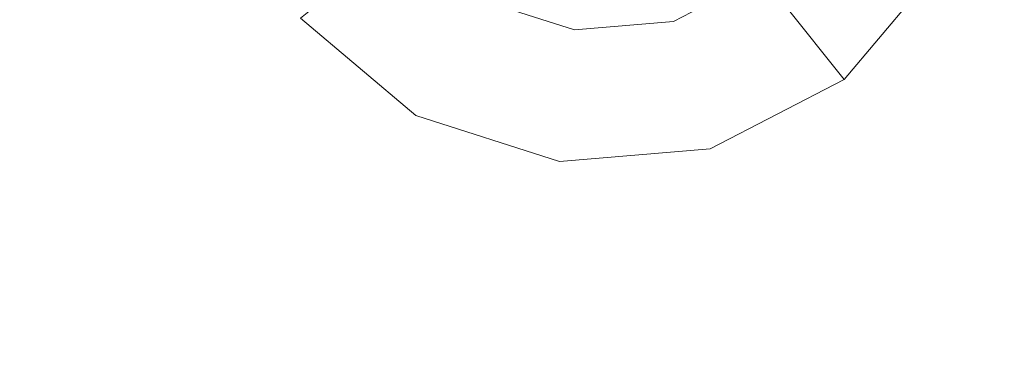
# Model space of a CAD drawing. Extents: x -98 to 245, y -488 to -1.
# Drawn here: x -13 to -6, y -445 to -442 of the extents above; entities that cross this region are included whole.
import ezdxf

# ---------------------------------------------------------------- set-up
doc = ezdxf.new("R2010")
doc.units = 0
doc.header["$LTSCALE"] = 500
doc.header["$MEASUREMENT"] = 0
doc.layers.add('EXC-CHROM', color=7, linetype='Continuous')
doc.layers.add('EXC-DYSZA', color=7, linetype='Continuous')

msp = doc.modelspace()

# ---------------------------------------------------------------- linework, layer by layer
at = {"layer": 'EXC-CHROM', "lineweight": 9, "invisible_edges": 15}
for points in [[(-49.0253, -438.6337, 884.4467), (2.2101, -457.9251, 884.4466), (-35.621, -426.8516, 884.4467), (-49.0253, -438.6337, 884.4467)], [(-6.1175, -427.761, 884.4467), (-35.621, -426.8516, 884.4467), (2.2101, -457.9251, 884.4466), (-6.1175, -427.761, 884.4467)], [(0.2731, -430.5239, 884.4467), (-6.1175, -427.761, 884.4467), (2.2101, -457.9251, 884.4466), (0.2731, -430.5239, 884.4467)], [(1.6117, -430.3145, 873.4911), (1.6122, -462.3305, 873.4911), (-40.706, -430.3145, 873.4911), (1.6117, -430.3145, 873.4911)], [(-40.706, -430.3145, 873.4911), (1.6122, -462.3305, 873.4911), (-40.706, -462.3346, 873.4911), (-40.706, -430.3145, 873.4911)], [(-39.5323, -457.6521, 884.4459), (2.2101, -457.9251, 884.4466), (-49.0253, -438.6337, 884.4467), (-39.5323, -457.6521, 884.4459)]]:
    msp.add_3dface(points, dxfattribs=at)
at = {"layer": 'EXC-DYSZA', "lineweight": 9}
for points, invisible_edges in [([(-10.2463, -441.5801, 870.8909), (-9.9866, -442.4789, 871.941), (-10.66, -441.9099, 871.941), (-10.2463, -441.5801, 870.8909)], 15), ([(-9.7306, -442.0159, 870.8909), (-9.9866, -442.4789, 871.941), (-10.2463, -441.5801, 870.8909), (-9.7306, -442.0159, 870.8909)], 15), ([(-11.2391, -442.3715, 873.4909), (-10.3449, -443.1269, 873.4909), (-10.4359, -441.7312, 873.4909), (-11.2391, -442.3715, 873.4909)], 15), ([(-10.4359, -441.7312, 873.4909), (-10.3449, -443.1269, 873.4909), (-9.8479, -442.228, 873.4909), (-10.4359, -441.7312, 873.4909)], 11), ([(-8.4145, -442.1644, 870.8909), (-7.8146, -441.8547, 870.8909), (-8.2682, -442.6728, 871.941), (-8.4145, -442.1644, 870.8909)], 15), ([(-8.2682, -442.6728, 871.941), (-7.8146, -441.8547, 870.8909), (-7.4849, -442.2683, 871.941), (-8.2682, -442.6728, 871.941)], 15), ([(-11.2391, -442.3715, 872.991), (-10.66, -441.9099, 871.941), (-10.3449, -443.1269, 872.991), (-11.2391, -442.3715, 872.991)], 14), ([(-10.3449, -443.1269, 872.991), (-10.66, -441.9099, 871.941), (-9.9866, -442.4789, 871.941), (-10.3449, -443.1269, 872.991)], 15), ([(-6.2678, -441.9532, 873.4909), (-7.6635, -442.0443, 873.4909), (-7.0232, -442.8474, 873.4909), (-6.2678, -441.9532, 873.4909)], 15), ([(-7.0232, -442.8474, 872.991), (-7.4849, -442.2683, 871.941), (-6.2678, -441.9532, 872.991), (-7.0232, -442.8474, 872.991)], 14), ([(-7.0232, -442.8474, 872.991), (-6.2678, -441.9532, 872.991), (-7.0232, -442.8474, 873.4909), (-7.0232, -442.8474, 872.991)], 11), ([(-7.0232, -442.8474, 873.4909), (-6.2678, -441.9532, 872.991), (-6.2678, -441.9532, 873.4909), (-7.0232, -442.8474, 873.4909)], 11), ([(-9.7306, -442.0159, 870.8909), (-9.0873, -442.221, 870.8909), (-9.9866, -442.4789, 871.941), (-9.7306, -442.0159, 870.8909)], 15), ([(-8.3475, -442.3973, 873.4909), (-8.0633, -443.3844, 873.4909), (-7.6635, -442.0443, 873.4909), (-8.3475, -442.3973, 873.4909)], 11), ([(-7.6635, -442.0443, 873.4909), (-8.0633, -443.3844, 873.4909), (-7.0232, -442.8474, 873.4909), (-7.6635, -442.0443, 873.4909)], 15), ([(-9.0873, -442.221, 870.8909), (-8.4145, -442.1644, 870.8909), (-9.1467, -442.7468, 871.941), (-9.0873, -442.221, 870.8909)], 15), ([(-9.1467, -442.7468, 871.941), (-8.4145, -442.1644, 870.8909), (-8.2682, -442.6728, 871.941), (-9.1467, -442.7468, 871.941)], 15), ([(-9.8479, -442.228, 873.4909), (-10.3449, -443.1269, 873.4909), (-9.1145, -442.462, 873.4909), (-9.8479, -442.228, 873.4909)], 11), ([(-9.9866, -442.4789, 871.941), (-9.0873, -442.221, 870.8909), (-9.1467, -442.7468, 871.941), (-9.9866, -442.4789, 871.941)], 15), ([(-7.0232, -442.8474, 872.991), (-8.2682, -442.6728, 871.941), (-7.4849, -442.2683, 871.941), (-7.0232, -442.8474, 872.991)], 15), ([(-11.2391, -442.3715, 873.4909), (-11.2391, -442.3715, 872.991), (-10.3449, -443.1269, 873.4909), (-11.2391, -442.3715, 873.4909)], 11), ([(-10.3449, -443.1269, 873.4909), (-11.2391, -442.3715, 872.991), (-10.3449, -443.1269, 872.991), (-10.3449, -443.1269, 873.4909)], 15), ([(-8.3475, -442.3973, 873.4909), (-9.1145, -442.462, 873.4909), (-8.0633, -443.3844, 873.4909), (-8.3475, -442.3973, 873.4909)], 14), ([(-9.1145, -442.462, 873.4909), (-10.3449, -443.1269, 873.4909), (-9.2297, -443.4826, 873.4909), (-9.1145, -442.462, 873.4909)], 15), ([(-10.3449, -443.1269, 872.991), (-9.9866, -442.4789, 871.941), (-9.2297, -443.4826, 872.991), (-10.3449, -443.1269, 872.991)], 15), ([(-9.2297, -443.4826, 872.991), (-9.9866, -442.4789, 871.941), (-9.1467, -442.7468, 871.941), (-9.2297, -443.4826, 872.991)], 15), ([(-8.0633, -443.3844, 873.4909), (-9.1145, -442.462, 873.4909), (-9.2297, -443.4826, 873.4909), (-8.0633, -443.3844, 873.4909)], 15), ([(-8.0633, -443.3844, 872.991), (-9.1467, -442.7468, 871.941), (-8.2682, -442.6728, 871.941), (-8.0633, -443.3844, 872.991)], 15), ([(-8.0633, -443.3844, 872.991), (-8.2682, -442.6728, 871.941), (-7.0232, -442.8474, 872.991), (-8.0633, -443.3844, 872.991)], 15), ([(-9.2297, -443.4826, 872.991), (-9.1467, -442.7468, 871.941), (-8.0633, -443.3844, 872.991), (-9.2297, -443.4826, 872.991)], 15), ([(-8.0633, -443.3844, 872.991), (-7.0232, -442.8474, 872.991), (-8.0633, -443.3844, 873.4909), (-8.0633, -443.3844, 872.991)], 15), ([(-8.0633, -443.3844, 873.4909), (-7.0232, -442.8474, 872.991), (-7.0232, -442.8474, 873.4909), (-8.0633, -443.3844, 873.4909)], 11), ([(-10.3449, -443.1269, 872.991), (-9.2297, -443.4826, 872.991), (-10.3449, -443.1269, 873.4909), (-10.3449, -443.1269, 872.991)], 15), ([(-10.3449, -443.1269, 873.4909), (-9.2297, -443.4826, 872.991), (-9.2297, -443.4826, 873.4909), (-10.3449, -443.1269, 873.4909)], 11), ([(-9.2297, -443.4826, 872.991), (-8.0633, -443.3844, 872.991), (-9.2297, -443.4826, 873.4909), (-9.2297, -443.4826, 872.991)], 15), ([(-9.2297, -443.4826, 873.4909), (-8.0633, -443.3844, 872.991), (-8.0633, -443.3844, 873.4909), (-9.2297, -443.4826, 873.4909)], 11)]:
    msp.add_3dface(points, dxfattribs=dict(at, invisible_edges=invisible_edges))

doc.saveas('drawing.dxf')
